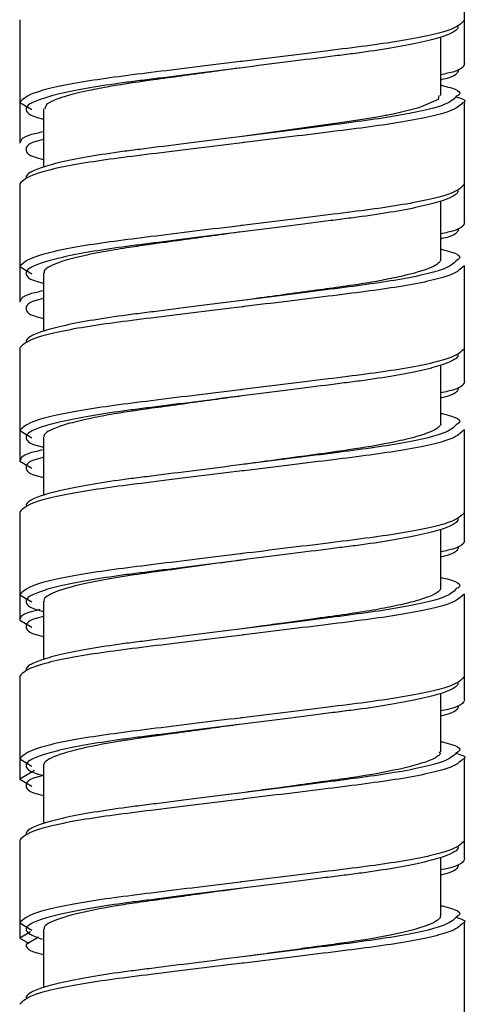
# Model space of a CAD drawing. Units: millimetres. Extents: x -309 to 28, y -528 to 943.
# Drawn here: x -7 to 7, y -170 to -139 of the extents above; entities that cross this region are included whole.
import ezdxf

# ---------------------------------------------------------------- set-up
doc = ezdxf.new("R2010")
doc.units = ezdxf.units.MM

msp = doc.modelspace()

# ---------------------------------------------------------------- linework, layer by layer
at = {"color": 7, "linetype": 'Continuous', "lineweight": 25}
for p, q in [((7, -140.3), (7, -136.34)), ((-7, -138.92), (-7, -142.8)), ((6.25, -141.301), (6.25, -139.464)), ((-7, -141.52), (-6.62, -141.748)), ((-6.25, -141.72), (-6.25, -143.556)), ((7, -145.3), (7, -141.5)), ((-7, -144.08), (-7, -147.8)), ((6.25, -146.461), (6.25, -144.624)), ((-7, -146.68), (-6.62, -146.908)), ((7, -146.66), (6.937, -146.698)), ((7, -150.3), (7, -146.66)), ((-6.25, -146.88), (-6.25, -148.716)), ((-7, -149.24), (-7, -152.8)), ((6.25, -151.621), (6.25, -149.784)), ((-7, -151.84), (-6.62, -152.068)), ((7, -151.82), (6.937, -151.858)), ((7, -155.3), (7, -151.82)), ((-6.25, -152.041), (-6.25, -153.876)), ((-7, -152.8), (-6.619, -153.022)), ((-7, -154.4), (-7, -157.8)), ((6.25, -156.782), (6.25, -154.944)), ((-7, -157), (-6.62, -157.228)), ((-6.25, -157.201), (-6.25, -159.036)), ((7, -156.98), (6.937, -157.018)), ((7, -160.3), (7, -156.98)), ((-7, -157.8), (-6.619, -158.022)), ((-7, -159.56), (-7, -162.8)), ((6.25, -161.938), (6.25, -160.104)), ((-7, -162.16), (-6.62, -162.388)), ((7, -165.3), (7, -162.14)), ((-6.25, -162.361), (-6.25, -164.196)), ((-7, -162.8), (-6.619, -163.022)), ((-7, -164.72), (-7, -167.8)), ((6.25, -167.099), (6.25, -165.264)), ((-7, -167.32), (-6.62, -167.548)), ((7, -170.3), (7, -167.3)), ((-7, -167.8), (-6.726, -167.96)), ((-6.25, -167.52), (-6.25, -169.356))]:
    msp.add_line(p, q, dxfattribs=at)
at = {"color": 8, "linetype": 'Continuous', "lineweight": 25}
for p, q in [((-6.53, -162.527), (-7, -162.8)), ((-6.664, -167.604), (-7, -167.8)), ((-6.406, -167.764), (-6.8, -168))]:
    msp.add_line(p, q, dxfattribs=at)
at = {"color": 7, "linetype": 'Continuous', "lineweight": 25, "flags": 128}
for points in [[(6.19, -141.301), (6.167, -141.428), (5.562, -141.687), (5.053, -141.819), (4.751, -141.886), (4.59, -141.919), (4.548, -141.928), (4.527, -141.932), (4.525, -141.932), (4.524, -141.933), (4.523, -141.933), (4.523, -141.933), (4.523, -141.933), (4.523, -141.933), (4.523, -141.933), (4.523, -141.933), (4.523, -141.933), (4.504, -141.937), (4.367, -141.962), (3.929, -142.036), (3.158, -142.153), (2.172, -142.291), (1.283, -142.414), (0.151, -142.569), (0.007, -142.589)], [(0, -152.91), (0, -152.91)], [(0, -155.91), (0, -155.91)], [(0, -158.07), (0, -158.07)], [(0, -161.07), (0, -161.07)], [(0, -163.23), (0, -163.23)], [(0, -166.23), (0, -166.23)], [(0, -168.39), (0, -168.39)]]:
    msp.add_lwpolyline(points, dxfattribs=at)
at = {"color": 7, "linetype": 'Continuous', "lineweight": 25}
for points, knots in [([(7, -138.94), (6.896, -139.043), (6.686, -139.251), (5.067, -139.603), (2.76, -139.892), (0.881, -140.122), (-0.041, -140.235), (-0.061, -140.238)], [0, 0, 0, 0, 0.246727, 0.500084, 0.743195, 0.994302, 1, 1, 1, 1]), ([(6.8, -139.14), (6.8, -139.187), (6.76, -139.237), (6.591, -139.343), (6.462, -139.398), (6.118, -139.512), (5.902, -139.57), (5.395, -139.685), (5.104, -139.742), (4.468, -139.851), (4.124, -139.903), (3.584, -139.977), (3.402, -140), (3.025, -140.047), (2.829, -140.072), (2.223, -140.149), (1.795, -140.203), (0.911, -140.315), (0.456, -140.372), (0, -140.43)], [0, 0, 0, 0, 0.125, 0.125, 0.25, 0.25, 0.375, 0.375, 0.5, 0.5, 0.625, 0.625, 0.6875, 0.6875, 0.75, 0.75, 0.875, 0.875, 1, 1, 1, 1]), ([(0.004, -140.429), (-0.292, -140.47), (-1.213, -140.597), (-2.685, -140.797), (-3.985, -140.984), (-4.906, -141.16), (-5.46, -141.296), (-5.816, -141.412), (-5.992, -141.488), (-6.19, -141.591), (-6.194, -141.663), (-6.197, -141.72)], [0, 0, 0, 0, 0.090579, 0.281591, 0.463219, 0.560839, 0.687126, 0.76605, 0.821138, 0.858458, 1, 1, 1, 1]), ([(7, -140.3), (6.967, -140.399), (6.93, -140.514), (6.328, -140.637), (6.25, -140.654)], [0, 0, 0, 0, 0.8701989, 1, 1, 1, 1]), ([(6.8, -140.5), (6.785, -140.599), (6.769, -140.701), (6.263, -140.811), (6.25, -140.814)], [0, 0, 0, 0, 0.973513, 1, 1, 1, 1]), ([(6.25, -140.976), (6.263, -140.979), (6.768, -141.093), (6.965, -141.207), (6.761, -141.325), (6.74, -141.337)], [0, 0, 0, 0, 0.023763, 0.897118, 1, 1, 1, 1]), ([(6.737, -141.342), (6.896, -141.395), (7.092, -141.46), (6.962, -141.525), (6.937, -141.538)], [0, 0, 0, 0, 0.806627, 1, 1, 1, 1]), ([(-6.8, -141.72), (-6.785, -141.822), (-6.769, -141.928), (-6.263, -142.041), (-6.25, -142.044)], [0, 0, 0, 0, 0.973512, 1, 1, 1, 1]), ([(0, -142.59), (-0.456, -142.648), (-0.911, -142.705), (-1.795, -142.817), (-2.223, -142.871), (-2.829, -142.948), (-3.025, -142.973), (-3.402, -143.02), (-3.584, -143.043), (-4.124, -143.117), (-4.468, -143.169), (-5.104, -143.278), (-5.395, -143.335), (-5.902, -143.45), (-6.118, -143.508), (-6.462, -143.622), (-6.591, -143.677), (-6.76, -143.783), (-6.8, -143.833), (-6.8, -143.88)], [0, 0, 0, 0, 0.125, 0.125, 0.25, 0.25, 0.3125, 0.3125, 0.375, 0.375, 0.5, 0.5, 0.625, 0.625, 0.75, 0.75, 0.875, 0.875, 1, 1, 1, 1]), ([(0.061, -142.782), (0.041, -142.785), (-0.881, -142.898), (-2.76, -143.128), (-5.067, -143.417), (-6.686, -143.769), (-6.896, -143.977), (-7, -144.08)], [0, 0, 0, 0, 0.0056976, 0.256805, 0.4999161, 0.7532729, 1, 1, 1, 1]), ([(-6.8, -143), (-6.785, -143.099), (-6.769, -143.201), (-6.263, -143.311), (-6.25, -143.314)], [0, 0, 0, 0, 0.973513, 1, 1, 1, 1]), ([(7, -144.1), (6.896, -144.203), (6.686, -144.411), (5.067, -144.763), (2.76, -145.052), (0.881, -145.282), (-0.041, -145.395), (-0.061, -145.398)], [0, 0, 0, 0, 0.246727, 0.500084, 0.743195, 0.994302, 1, 1, 1, 1]), ([(6.8, -144.3), (6.8, -144.347), (6.76, -144.397), (6.591, -144.503), (6.462, -144.558), (6.118, -144.672), (5.902, -144.73), (5.395, -144.845), (5.104, -144.902), (4.468, -145.011), (4.124, -145.063), (3.584, -145.137), (3.402, -145.16), (3.025, -145.207), (2.829, -145.232), (2.223, -145.309), (1.795, -145.363), (0.911, -145.475), (0.456, -145.532), (0, -145.59)], [0, 0, 0, 0, 0.125, 0.125, 0.25, 0.25, 0.375, 0.375, 0.5, 0.5, 0.625, 0.625, 0.6875, 0.6875, 0.75, 0.75, 0.875, 0.875, 1, 1, 1, 1]), ([(7, -145.3), (6.967, -145.399), (6.93, -145.514), (6.328, -145.637), (6.25, -145.654)], [0, 0, 0, 0, 0.8701989, 1, 1, 1, 1]), ([(6.8, -145.5), (6.785, -145.599), (6.769, -145.701), (6.263, -145.811), (6.25, -145.814)], [0, 0, 0, 0, 0.973513, 1, 1, 1, 1]), ([(0.005, -145.589), (-0.309, -145.632), (-0.956, -145.721), (-1.761, -145.831), (-2.432, -145.925), (-3.02, -146.005), (-3.693, -146.105), (-4.315, -146.207), (-4.827, -146.307), (-5.217, -146.396), (-5.548, -146.484), (-5.863, -146.586), (-6.105, -146.702), (-6.245, -146.803), (-6.233, -146.86), (-6.229, -146.88)], [0, 0, 0, 0, 0.095966, 0.197185, 0.251825, 0.314281, 0.395822, 0.493337, 0.561174, 0.627, 0.693247, 0.759497, 0.857111, 0.948136, 1, 1, 1, 1]), ([(6.25, -146.136), (6.263, -146.139), (6.768, -146.253), (6.965, -146.367), (6.761, -146.485), (6.74, -146.497)], [0, 0, 0, 0, 0.023763, 0.897118, 1, 1, 1, 1]), ([(6.249, -146.461), (6.246, -146.478), (6.242, -146.512), (6.183, -146.579), (5.961, -146.729), (5.395, -146.908), (4.576, -147.084), (3.875, -147.214), (3.099, -147.324), (1.924, -147.485), (0.865, -147.629), (0.11, -147.733), (0.002, -147.748)], [0, 0, 0, 0, 0.042632, 0.084294, 0.173498, 0.38448, 0.483581, 0.57075, 0.675241, 0.768295, 0.966983, 1, 1, 1, 1]), ([(-6.8, -146.88), (-6.785, -146.982), (-6.769, -147.088), (-6.263, -147.201), (-6.25, -147.204)], [0, 0, 0, 0, 0.973512, 1, 1, 1, 1]), ([(0.061, -147.942), (0.041, -147.945), (-0.881, -148.058), (-2.76, -148.288), (-5.067, -148.577), (-6.686, -148.929), (-6.896, -149.137), (-7, -149.24)], [0, 0, 0, 0, 0.0056976, 0.256805, 0.4999161, 0.7532729, 1, 1, 1, 1]), ([(0, -147.75), (-0.456, -147.808), (-0.911, -147.865), (-1.795, -147.977), (-2.223, -148.031), (-2.829, -148.108), (-3.025, -148.133), (-3.402, -148.18), (-3.584, -148.203), (-4.124, -148.277), (-4.468, -148.329), (-5.104, -148.438), (-5.395, -148.495), (-5.902, -148.61), (-6.118, -148.668), (-6.462, -148.782), (-6.591, -148.837), (-6.76, -148.943), (-6.8, -148.993), (-6.8, -149.04)], [0, 0, 0, 0, 0.125, 0.125, 0.25, 0.25, 0.3125, 0.3125, 0.375, 0.375, 0.5, 0.5, 0.625, 0.625, 0.75, 0.75, 0.875, 0.875, 1, 1, 1, 1]), ([(-6.8, -148), (-6.785, -148.099), (-6.769, -148.201), (-6.263, -148.311), (-6.25, -148.314)], [0, 0, 0, 0, 0.973513, 1, 1, 1, 1]), ([(7, -149.26), (6.896, -149.363), (6.686, -149.571), (5.067, -149.923), (2.76, -150.212), (0.881, -150.442), (-0.041, -150.555), (-0.061, -150.558)], [0, 0, 0, 0, 0.246727, 0.500084, 0.743195, 0.994302, 1, 1, 1, 1]), ([(6.8, -149.46), (6.8, -149.507), (6.76, -149.557), (6.591, -149.663), (6.462, -149.718), (6.118, -149.832), (5.902, -149.89), (5.395, -150.005), (5.104, -150.062), (4.468, -150.171), (4.124, -150.223), (3.584, -150.297), (3.402, -150.32), (3.025, -150.367), (2.829, -150.392), (2.223, -150.469), (1.795, -150.523), (0.911, -150.635), (0.456, -150.692), (0, -150.75)], [0, 0, 0, 0, 0.125, 0.125, 0.25, 0.25, 0.375, 0.375, 0.5, 0.5, 0.625, 0.625, 0.6875, 0.6875, 0.75, 0.75, 0.875, 0.875, 1, 1, 1, 1]), ([(7, -150.3), (6.967, -150.399), (6.93, -150.514), (6.328, -150.637), (6.25, -150.654)], [0, 0, 0, 0, 0.8701989, 1, 1, 1, 1]), ([(0.002, -150.75), (-0.262, -150.786), (-1.175, -150.911), (-2.593, -151.105), (-3.89, -151.288), (-4.797, -151.457), (-5.448, -151.611), (-5.906, -151.76), (-6.142, -151.886), (-6.246, -151.975), (-6.237, -152.023), (-6.233, -152.041)], [0, 0, 0, 0, 0.080661, 0.279013, 0.444486, 0.546193, 0.667492, 0.787319, 0.881078, 0.95479, 1, 1, 1, 1]), ([(6.8, -150.5), (6.785, -150.599), (6.769, -150.701), (6.263, -150.811), (6.25, -150.814)], [0, 0, 0, 0, 0.973513, 1, 1, 1, 1]), ([(6.25, -151.296), (6.263, -151.299), (6.768, -151.413), (6.965, -151.527), (6.761, -151.645), (6.74, -151.657)], [0, 0, 0, 0, 0.023763, 0.897118, 1, 1, 1, 1]), ([(6.245, -151.621), (6.247, -151.626), (6.256, -151.654), (6.217, -151.704), (6.109, -151.797), (5.832, -151.93), (5.303, -152.088), (4.427, -152.281), (3.209, -152.475), (1.783, -152.665), (0.687, -152.816), (0.166, -152.887), (0.002, -152.909)], [0, 0, 0, 0, 0.011914, 0.070556, 0.130659, 0.231082, 0.370554, 0.48451, 0.660955, 0.840529, 0.949894, 1, 1, 1, 1]), ([(-6.8, -152.04), (-6.785, -152.142), (-6.769, -152.248), (-6.263, -152.361), (-6.25, -152.364)], [0, 0, 0, 0, 0.973512, 1, 1, 1, 1]), ([(0, -152.91), (-0.456, -152.968), (-0.911, -153.025), (-1.795, -153.137), (-2.223, -153.191), (-2.829, -153.268), (-3.025, -153.293), (-3.402, -153.34), (-3.584, -153.363), (-4.124, -153.437), (-4.468, -153.489), (-5.104, -153.598), (-5.395, -153.655), (-5.902, -153.77), (-6.118, -153.828), (-6.462, -153.942), (-6.591, -153.997), (-6.76, -154.103), (-6.8, -154.153), (-6.8, -154.2)], [0, 0, 0, 0, 0.125, 0.125, 0.25, 0.25, 0.3125, 0.3125, 0.375, 0.375, 0.5, 0.5, 0.625, 0.625, 0.75, 0.75, 0.875, 0.875, 1, 1, 1, 1]), ([(0.061, -153.102), (0.041, -153.105), (-0.881, -153.218), (-2.76, -153.448), (-5.067, -153.737), (-6.686, -154.089), (-6.896, -154.297), (-7, -154.4)], [0, 0, 0, 0, 0.0056976, 0.256805, 0.4999161, 0.7532729, 1, 1, 1, 1]), ([(-6.8, -153), (-6.785, -153.099), (-6.769, -153.201), (-6.263, -153.311), (-6.25, -153.314)], [0, 0, 0, 0, 0.973513, 1, 1, 1, 1]), ([(7, -154.42), (6.896, -154.523), (6.686, -154.731), (5.067, -155.083), (2.76, -155.372), (0.881, -155.602), (-0.041, -155.715), (-0.061, -155.718)], [0, 0, 0, 0, 0.246727, 0.500084, 0.743195, 0.994302, 1, 1, 1, 1]), ([(6.8, -154.62), (6.8, -154.667), (6.76, -154.717), (6.591, -154.823), (6.462, -154.878), (6.118, -154.992), (5.902, -155.05), (5.395, -155.165), (5.104, -155.222), (4.468, -155.331), (4.124, -155.383), (3.584, -155.457), (3.402, -155.48), (3.025, -155.527), (2.829, -155.552), (2.223, -155.629), (1.795, -155.683), (0.911, -155.795), (0.456, -155.852), (0, -155.91)], [0, 0, 0, 0, 0.125, 0.125, 0.25, 0.25, 0.375, 0.375, 0.5, 0.5, 0.625, 0.625, 0.6875, 0.6875, 0.75, 0.75, 0.875, 0.875, 1, 1, 1, 1]), ([(7, -155.3), (6.967, -155.399), (6.93, -155.514), (6.328, -155.637), (6.25, -155.654)], [0, 0, 0, 0, 0.8701989, 1, 1, 1, 1]), ([(6.8, -155.5), (6.785, -155.599), (6.769, -155.701), (6.263, -155.811), (6.25, -155.814)], [0, 0, 0, 0, 0.973513, 1, 1, 1, 1]), ([(-0.003, -155.91), (-0.065, -155.918), (-0.512, -155.979), (-1.172, -156.068), (-1.925, -156.175), (-2.625, -156.27), (-3.666, -156.411), (-4.907, -156.628), (-5.726, -156.844), (-6.107, -157.024), (-6.248, -157.122), (-6.236, -157.183), (-6.233, -157.201)], [0, 0, 0, 0, 0.018932, 0.137195, 0.202168, 0.257983, 0.366077, 0.561042, 0.759604, 0.849429, 0.954848, 1, 1, 1, 1]), ([(6.25, -156.456), (6.263, -156.459), (6.768, -156.573), (6.965, -156.687), (6.761, -156.805), (6.74, -156.817)], [0, 0, 0, 0, 0.023763, 0.8971185, 1, 1, 1, 1]), ([(6.242, -156.782), (6.244, -156.793), (6.25, -156.829), (6.212, -156.867), (6.144, -156.929), (6.003, -157.018), (5.729, -157.122), (5.379, -157.222), (5.084, -157.295), (4.646, -157.391), (4.027, -157.507), (3.179, -157.636), (2.443, -157.735), (1.811, -157.821), (1.27, -157.898), (0.635, -157.985), (0.194, -158.045), (-0.001, -158.071)], [0, 0, 0, 0, 0.028047, 0.087371, 0.103262, 0.170117, 0.288492, 0.339472, 0.396187, 0.453553, 0.555614, 0.660813, 0.769564, 0.803689, 0.865381, 0.940395, 1, 1, 1, 1]), ([(-6.8, -157.2), (-6.785, -157.302), (-6.769, -157.408), (-6.263, -157.521), (-6.25, -157.524)], [0, 0, 0, 0, 0.973512, 1, 1, 1, 1]), ([(-6.8, -158), (-6.785, -158.099), (-6.769, -158.201), (-6.263, -158.311), (-6.25, -158.314)], [0, 0, 0, 0, 0.973513, 1, 1, 1, 1]), ([(0, -158.07), (-0.456, -158.128), (-0.911, -158.185), (-1.795, -158.297), (-2.223, -158.351), (-2.829, -158.428), (-3.025, -158.453), (-3.402, -158.5), (-3.584, -158.523), (-4.124, -158.597), (-4.468, -158.649), (-5.104, -158.758), (-5.395, -158.815), (-5.902, -158.93), (-6.118, -158.988), (-6.462, -159.102), (-6.591, -159.157), (-6.76, -159.263), (-6.8, -159.313), (-6.8, -159.36)], [0, 0, 0, 0, 0.125, 0.125, 0.25, 0.25, 0.3125, 0.3125, 0.375, 0.375, 0.5, 0.5, 0.625, 0.625, 0.75, 0.75, 0.875, 0.875, 1, 1, 1, 1]), ([(0.061, -158.262), (0.041, -158.265), (-0.881, -158.378), (-2.76, -158.608), (-5.067, -158.897), (-6.686, -159.249), (-6.896, -159.457), (-7, -159.56)], [0, 0, 0, 0, 0.0056976, 0.256805, 0.4999161, 0.7532729, 1, 1, 1, 1]), ([(7, -159.58), (6.896, -159.683), (6.686, -159.891), (5.067, -160.243), (2.76, -160.532), (0.881, -160.762), (-0.041, -160.875), (-0.061, -160.878)], [0, 0, 0, 0, 0.246727, 0.500084, 0.743195, 0.994302, 1, 1, 1, 1]), ([(6.8, -159.78), (6.8, -159.827), (6.76, -159.877), (6.591, -159.983), (6.462, -160.038), (6.118, -160.152), (5.902, -160.21), (5.395, -160.325), (5.104, -160.382), (4.468, -160.491), (4.124, -160.543), (3.584, -160.617), (3.402, -160.64), (3.025, -160.687), (2.829, -160.712), (2.223, -160.789), (1.795, -160.843), (0.911, -160.955), (0.456, -161.012), (0, -161.07)], [0, 0, 0, 0, 0.125, 0.125, 0.25, 0.25, 0.375, 0.375, 0.5, 0.5, 0.625, 0.625, 0.6875, 0.6875, 0.75, 0.75, 0.875, 0.875, 1, 1, 1, 1]), ([(7, -160.3), (6.967, -160.399), (6.93, -160.514), (6.328, -160.637), (6.25, -160.654)], [0, 0, 0, 0, 0.8701989, 1, 1, 1, 1]), ([(6.8, -160.5), (6.785, -160.599), (6.769, -160.701), (6.263, -160.811), (6.25, -160.814)], [0, 0, 0, 0, 0.973513, 1, 1, 1, 1]), ([(0, -161.071), (-0.247, -161.104), (-0.63, -161.157), (-1.147, -161.228), (-1.565, -161.284), (-2.001, -161.343), (-2.513, -161.413), (-3.056, -161.489), (-3.574, -161.564), (-4.429, -161.702), (-5.482, -161.92), (-6.07, -162.141), (-6.221, -162.281), (-6.256, -162.329), (-6.247, -162.356), (-6.245, -162.361)], [0, 0, 0, 0, 0.075521, 0.117092, 0.160116, 0.206491, 0.256215, 0.327709, 0.391528, 0.443478, 0.657233, 0.878663, 0.934656, 0.988023, 1, 1, 1, 1]), ([(6.25, -161.616), (6.263, -161.619), (6.768, -161.733), (6.965, -161.847), (6.761, -161.965), (6.74, -161.977)], [0, 0, 0, 0, 0.023763, 0.897118, 1, 1, 1, 1]), ([(6.194, -161.938), (6.215, -161.956), (6.259, -161.994), (6.182, -162.055), (6.084, -162.129), (5.857, -162.235), (5.437, -162.372), (4.639, -162.56), (3.658, -162.728), (2.595, -162.875), (1.812, -162.982), (1.067, -163.083), (0.495, -163.162), (0.128, -163.212), (0.001, -163.229)], [0, 0, 0, 0, 0.042633, 0.091829, 0.14839, 0.215318, 0.335041, 0.454288, 0.633655, 0.727301, 0.823837, 0.887842, 0.961028, 1, 1, 1, 1]), ([(6.737, -161.982), (6.896, -162.035), (7.092, -162.1), (6.962, -162.165), (6.937, -162.178)], [0, 0, 0, 0, 0.806627, 1, 1, 1, 1]), ([(-6.8, -162.36), (-6.785, -162.462), (-6.769, -162.568), (-6.263, -162.681), (-6.25, -162.684)], [0, 0, 0, 0, 0.973512, 1, 1, 1, 1]), ([(-6.8, -163), (-6.785, -163.099), (-6.769, -163.201), (-6.263, -163.311), (-6.25, -163.314)], [0, 0, 0, 0, 0.973513, 1, 1, 1, 1]), ([(0.061, -163.422), (0.041, -163.425), (-0.881, -163.538), (-2.76, -163.768), (-5.067, -164.057), (-6.686, -164.409), (-6.896, -164.617), (-7, -164.72)], [0, 0, 0, 0, 0.0056976, 0.256805, 0.4999161, 0.7532729, 1, 1, 1, 1]), ([(0, -163.23), (-0.456, -163.288), (-0.911, -163.345), (-1.795, -163.457), (-2.223, -163.511), (-2.829, -163.588), (-3.025, -163.613), (-3.402, -163.66), (-3.584, -163.683), (-4.124, -163.757), (-4.468, -163.809), (-5.104, -163.918), (-5.395, -163.975), (-5.902, -164.09), (-6.118, -164.148), (-6.462, -164.262), (-6.591, -164.317), (-6.76, -164.423), (-6.8, -164.473), (-6.8, -164.52)], [0, 0, 0, 0, 0.125, 0.125, 0.25, 0.25, 0.3125, 0.3125, 0.375, 0.375, 0.5, 0.5, 0.625, 0.625, 0.75, 0.75, 0.875, 0.875, 1, 1, 1, 1]), ([(7, -164.74), (6.896, -164.843), (6.686, -165.051), (5.067, -165.403), (2.76, -165.692), (0.881, -165.922), (-0.041, -166.035), (-0.061, -166.038)], [0, 0, 0, 0, 0.246727, 0.500084, 0.743195, 0.994302, 1, 1, 1, 1]), ([(6.8, -164.94), (6.8, -164.987), (6.76, -165.037), (6.591, -165.143), (6.462, -165.198), (6.118, -165.312), (5.902, -165.37), (5.395, -165.485), (5.104, -165.542), (4.468, -165.651), (4.124, -165.703), (3.584, -165.777), (3.402, -165.8), (3.025, -165.847), (2.829, -165.872), (2.223, -165.949), (1.795, -166.003), (0.911, -166.115), (0.456, -166.172), (0, -166.23)], [0, 0, 0, 0, 0.125, 0.125, 0.25, 0.25, 0.375, 0.375, 0.5, 0.5, 0.625, 0.625, 0.6875, 0.6875, 0.75, 0.75, 0.875, 0.875, 1, 1, 1, 1]), ([(7, -165.3), (6.967, -165.399), (6.93, -165.514), (6.328, -165.637), (6.25, -165.654)], [0, 0, 0, 0, 0.8701989, 1, 1, 1, 1]), ([(6.8, -165.5), (6.785, -165.599), (6.769, -165.701), (6.263, -165.811), (6.25, -165.814)], [0, 0, 0, 0, 0.973513, 1, 1, 1, 1]), ([(0.008, -166.229), (-0.373, -166.281), (-1.041, -166.372), (-1.908, -166.492), (-2.674, -166.598), (-3.374, -166.694), (-4.134, -166.81), (-5.043, -166.985), (-5.876, -167.208), (-6.251, -167.405), (-6.232, -167.5), (-6.228, -167.52)], [0, 0, 0, 0, 0.116253, 0.204109, 0.273069, 0.367548, 0.447176, 0.561867, 0.760169, 0.94867, 1, 1, 1, 1]), ([(6.25, -166.776), (6.263, -166.779), (6.768, -166.893), (6.965, -167.007), (6.761, -167.125), (6.74, -167.137)], [0, 0, 0, 0, 0.023763, 0.897118, 1, 1, 1, 1]), ([(6.23, -167.099), (6.234, -167.12), (6.243, -167.169), (6.081, -167.303), (5.571, -167.507), (4.652, -167.716), (3.829, -167.858), (3.231, -167.947), (2.612, -168.032), (2.007, -168.113), (1.412, -168.198), (0.727, -168.292), (0.248, -168.357), (-0.004, -168.391)], [0, 0, 0, 0, 0.052047, 0.121951, 0.321648, 0.512244, 0.574525, 0.655018, 0.733628, 0.787236, 0.853702, 0.922725, 1, 1, 1, 1]), ([(6.733, -167.14), (6.894, -167.193), (7.093, -167.259), (6.962, -167.325), (6.937, -167.338)], [0, 0, 0, 0, 0.808933, 1, 1, 1, 1]), ([(-6.8, -167.52), (-6.8, -167.567), (-6.76, -167.617), (-6.591, -167.723), (-6.462, -167.778), (-6.29, -167.835)], [0, 0, 0, 0, 0.5, 0.5, 1, 1, 1, 1]), ([(-6.8, -168), (-6.785, -168.099), (-6.769, -168.201), (-6.263, -168.311), (-6.25, -168.314)], [0, 0, 0, 0, 0.973513, 1, 1, 1, 1]), ([(0, -168.39), (-0.456, -168.448), (-0.911, -168.505), (-1.795, -168.617), (-2.223, -168.671), (-2.829, -168.748), (-3.025, -168.773), (-3.402, -168.82), (-3.584, -168.843), (-4.124, -168.917), (-4.468, -168.969), (-5.104, -169.078), (-5.395, -169.135), (-5.902, -169.25), (-6.118, -169.308), (-6.462, -169.422), (-6.591, -169.477), (-6.76, -169.583), (-6.8, -169.633), (-6.8, -169.68)], [0, 0, 0, 0, 0.125, 0.125, 0.25, 0.25, 0.3125, 0.3125, 0.375, 0.375, 0.5, 0.5, 0.625, 0.625, 0.75, 0.75, 0.875, 0.875, 1, 1, 1, 1]), ([(0.061, -168.582), (0.041, -168.585), (-0.881, -168.698), (-2.76, -168.928), (-5.067, -169.217), (-6.686, -169.569), (-6.896, -169.777), (-7, -169.88)], [0, 0, 0, 0, 0.0056976, 0.256805, 0.4999161, 0.7532729, 1, 1, 1, 1])]:
    msp.add_open_spline(points, degree=3, knots=knots, dxfattribs=at)
at = {"color": 8, "linetype": 'Continuous', "lineweight": 25}
for points, knots in [([(-0.061, -140.238), (-0.966, -140.348), (-2.768, -140.569), (-5.069, -140.858), (-6.685, -141.209), (-6.896, -141.417), (-7, -141.52)], [0, 0, 0, 0, 0.248238, 0.494152, 0.750429, 1, 1, 1, 1]), ([(0, -140.43), (-0.456, -140.488), (-0.911, -140.545), (-1.795, -140.657), (-2.223, -140.711), (-2.829, -140.788), (-3.025, -140.813), (-3.402, -140.86), (-3.584, -140.883), (-4.124, -140.957), (-4.468, -141.009), (-5.104, -141.118), (-5.395, -141.175), (-5.902, -141.29), (-6.118, -141.348), (-6.462, -141.462), (-6.591, -141.517), (-6.76, -141.623), (-6.8, -141.673), (-6.8, -141.72)], [0, 0, 0, 0, 0.125, 0.125, 0.25, 0.25, 0.3125, 0.3125, 0.375, 0.375, 0.5, 0.5, 0.625, 0.625, 0.75, 0.75, 0.875, 0.875, 1, 1, 1, 1]), ([(6.74, -141.337), (6.647, -141.428), (6.447, -141.625), (4.921, -141.962), (2.672, -142.253), (0.9, -142.477), (0, -142.59)], [0, 0, 0, 0, 0.225499, 0.487988, 0.739845, 1, 1, 1, 1]), ([(6.937, -141.538), (6.842, -141.628), (6.636, -141.825), (5.065, -142.162), (2.769, -142.451), (0.967, -142.672), (0.061, -142.782)], [0, 0, 0, 0, 0.22643, 0.49061, 0.744107, 1, 1, 1, 1]), ([(-6.25, -142.446), (-6.328, -142.463), (-6.93, -142.586), (-6.967, -142.701), (-7, -142.8)], [0, 0, 0, 0, 0.1298011, 1, 1, 1, 1]), ([(-6.25, -142.686), (-6.263, -142.689), (-6.769, -142.799), (-6.785, -142.901), (-6.8, -143)], [0, 0, 0, 0, 0.026487, 1, 1, 1, 1]), ([(-0.061, -145.398), (-0.966, -145.508), (-2.768, -145.729), (-5.069, -146.018), (-6.685, -146.369), (-6.896, -146.577), (-7, -146.68)], [0, 0, 0, 0, 0.248238, 0.494152, 0.750429, 1, 1, 1, 1]), ([(0, -145.59), (-0.456, -145.648), (-0.911, -145.705), (-1.795, -145.817), (-2.223, -145.871), (-2.829, -145.948), (-3.025, -145.973), (-3.402, -146.02), (-3.584, -146.043), (-4.124, -146.117), (-4.468, -146.169), (-5.104, -146.278), (-5.395, -146.335), (-5.902, -146.45), (-6.118, -146.508), (-6.462, -146.622), (-6.591, -146.677), (-6.76, -146.783), (-6.8, -146.833), (-6.8, -146.88)], [0, 0, 0, 0, 0.125, 0.125, 0.25, 0.25, 0.3125, 0.3125, 0.375, 0.375, 0.5, 0.5, 0.625, 0.625, 0.75, 0.75, 0.875, 0.875, 1, 1, 1, 1]), ([(6.74, -146.497), (6.647, -146.588), (6.447, -146.785), (4.921, -147.122), (2.672, -147.413), (0.9, -147.637), (0, -147.75)], [0, 0, 0, 0, 0.225499, 0.487988, 0.739845, 1, 1, 1, 1]), ([(6.937, -146.698), (6.842, -146.788), (6.636, -146.985), (5.065, -147.322), (2.769, -147.611), (0.967, -147.832), (0.061, -147.942)], [0, 0, 0, 0, 0.22643, 0.49061, 0.744107, 1, 1, 1, 1]), ([(-6.25, -147.446), (-6.328, -147.463), (-6.93, -147.586), (-6.967, -147.701), (-7, -147.8)], [0, 0, 0, 0, 0.1298011, 1, 1, 1, 1]), ([(-6.25, -147.686), (-6.263, -147.689), (-6.769, -147.799), (-6.785, -147.901), (-6.8, -148)], [0, 0, 0, 0, 0.026487, 1, 1, 1, 1]), ([(-0.061, -150.558), (-0.966, -150.668), (-2.768, -150.889), (-5.069, -151.178), (-6.685, -151.529), (-6.896, -151.737), (-7, -151.84)], [0, 0, 0, 0, 0.248238, 0.494152, 0.750429, 1, 1, 1, 1]), ([(0, -150.75), (-0.456, -150.808), (-0.911, -150.865), (-1.795, -150.977), (-2.223, -151.031), (-2.829, -151.108), (-3.025, -151.133), (-3.402, -151.18), (-3.584, -151.203), (-4.124, -151.277), (-4.468, -151.329), (-5.104, -151.438), (-5.395, -151.495), (-5.902, -151.61), (-6.118, -151.668), (-6.462, -151.782), (-6.591, -151.837), (-6.76, -151.943), (-6.8, -151.993), (-6.8, -152.04)], [0, 0, 0, 0, 0.125, 0.125, 0.25, 0.25, 0.3125, 0.3125, 0.375, 0.375, 0.5, 0.5, 0.625, 0.625, 0.75, 0.75, 0.875, 0.875, 1, 1, 1, 1]), ([(6.74, -151.657), (6.647, -151.748), (6.447, -151.945), (4.921, -152.282), (2.672, -152.573), (0.9, -152.797), (0, -152.91)], [0, 0, 0, 0, 0.225499, 0.487988, 0.739845, 1, 1, 1, 1]), ([(6.937, -151.858), (6.842, -151.948), (6.636, -152.145), (5.065, -152.482), (2.769, -152.771), (0.967, -152.992), (0.061, -153.102)], [0, 0, 0, 0, 0.22643, 0.49061, 0.744107, 1, 1, 1, 1]), ([(-6.25, -152.446), (-6.328, -152.463), (-6.93, -152.586), (-6.967, -152.701), (-7, -152.8)], [0, 0, 0, 0, 0.1298011, 1, 1, 1, 1]), ([(-6.25, -152.686), (-6.263, -152.689), (-6.769, -152.799), (-6.785, -152.901), (-6.8, -153)], [0, 0, 0, 0, 0.026487, 1, 1, 1, 1]), ([(-0.061, -155.718), (-0.966, -155.828), (-2.768, -156.049), (-5.069, -156.338), (-6.685, -156.689), (-6.896, -156.897), (-7, -157)], [0, 0, 0, 0, 0.248238, 0.494152, 0.750429, 1, 1, 1, 1]), ([(0, -155.91), (-0.456, -155.968), (-0.911, -156.025), (-1.795, -156.137), (-2.223, -156.191), (-2.829, -156.268), (-3.025, -156.293), (-3.402, -156.34), (-3.584, -156.363), (-4.124, -156.437), (-4.468, -156.489), (-5.104, -156.598), (-5.395, -156.655), (-5.902, -156.77), (-6.118, -156.828), (-6.462, -156.942), (-6.591, -156.997), (-6.76, -157.103), (-6.8, -157.153), (-6.8, -157.2)], [0, 0, 0, 0, 0.125, 0.125, 0.25, 0.25, 0.3125, 0.3125, 0.375, 0.375, 0.5, 0.5, 0.625, 0.625, 0.75, 0.75, 0.875, 0.875, 1, 1, 1, 1]), ([(6.74, -156.817), (6.647, -156.908), (6.447, -157.105), (4.921, -157.442), (2.672, -157.733), (0.9, -157.957), (0, -158.07)], [0, 0, 0, 0, 0.225499, 0.487988, 0.739845, 1, 1, 1, 1]), ([(6.937, -157.018), (6.842, -157.108), (6.636, -157.305), (5.065, -157.642), (2.769, -157.931), (0.967, -158.152), (0.061, -158.262)], [0, 0, 0, 0, 0.22643, 0.49061, 0.744107, 1, 1, 1, 1]), ([(-6.362, -157.47), (-6.401, -157.478), (-6.953, -157.594), (-6.977, -157.701), (-7, -157.8)], [0, 0, 0, 0, 0.069429, 1, 1, 1, 1]), ([(-6.25, -157.686), (-6.263, -157.689), (-6.769, -157.799), (-6.785, -157.901), (-6.8, -158)], [0, 0, 0, 0, 0.026487, 1, 1, 1, 1]), ([(-0.061, -160.878), (-0.966, -160.988), (-2.768, -161.209), (-5.069, -161.498), (-6.685, -161.849), (-6.896, -162.057), (-7, -162.16)], [0, 0, 0, 0, 0.248238, 0.494152, 0.750429, 1, 1, 1, 1]), ([(0, -161.07), (-0.456, -161.128), (-0.911, -161.185), (-1.795, -161.297), (-2.223, -161.351), (-2.829, -161.428), (-3.025, -161.453), (-3.402, -161.5), (-3.584, -161.523), (-4.124, -161.597), (-4.468, -161.649), (-5.104, -161.758), (-5.395, -161.815), (-5.902, -161.93), (-6.118, -161.988), (-6.462, -162.102), (-6.591, -162.157), (-6.76, -162.263), (-6.8, -162.313), (-6.8, -162.36)], [0, 0, 0, 0, 0.125, 0.125, 0.25, 0.25, 0.3125, 0.3125, 0.375, 0.375, 0.5, 0.5, 0.625, 0.625, 0.75, 0.75, 0.875, 0.875, 1, 1, 1, 1]), ([(6.74, -161.977), (6.647, -162.068), (6.447, -162.265), (4.921, -162.602), (2.672, -162.893), (0.9, -163.117), (0, -163.23)], [0, 0, 0, 0, 0.225499, 0.487988, 0.739845, 1, 1, 1, 1]), ([(6.937, -162.178), (6.842, -162.268), (6.636, -162.465), (5.065, -162.802), (2.769, -163.091), (0.967, -163.312), (0.061, -163.422)], [0, 0, 0, 0, 0.22643, 0.49061, 0.744107, 1, 1, 1, 1]), ([(-6.25, -162.686), (-6.263, -162.689), (-6.769, -162.799), (-6.785, -162.901), (-6.8, -163)], [0, 0, 0, 0, 0.026487, 1, 1, 1, 1]), ([(-0.061, -166.038), (-0.966, -166.148), (-2.768, -166.369), (-5.069, -166.658), (-6.685, -167.009), (-6.896, -167.217), (-7, -167.32)], [0, 0, 0, 0, 0.248238, 0.494152, 0.750429, 1, 1, 1, 1]), ([(0, -166.23), (-0.456, -166.288), (-0.911, -166.345), (-1.795, -166.457), (-2.223, -166.511), (-2.829, -166.588), (-3.025, -166.613), (-3.402, -166.66), (-3.584, -166.683), (-4.124, -166.757), (-4.468, -166.809), (-5.104, -166.918), (-5.395, -166.975), (-5.902, -167.09), (-6.118, -167.148), (-6.462, -167.262), (-6.591, -167.317), (-6.76, -167.423), (-6.8, -167.473), (-6.8, -167.52)], [0, 0, 0, 0, 0.125, 0.125, 0.25, 0.25, 0.3125, 0.3125, 0.375, 0.375, 0.5, 0.5, 0.625, 0.625, 0.75, 0.75, 0.875, 0.875, 1, 1, 1, 1]), ([(6.74, -167.137), (6.647, -167.228), (6.447, -167.425), (4.921, -167.762), (2.672, -168.053), (0.9, -168.277), (0, -168.39)], [0, 0, 0, 0, 0.225499, 0.487988, 0.739845, 1, 1, 1, 1]), ([(6.937, -167.338), (6.842, -167.428), (6.636, -167.625), (5.065, -167.962), (2.769, -168.251), (0.967, -168.472), (0.061, -168.582)], [0, 0, 0, 0, 0.22643, 0.49061, 0.744107, 1, 1, 1, 1])]:
    msp.add_open_spline(points, degree=3, knots=knots, dxfattribs=at)

doc.saveas('drawing.dxf')
